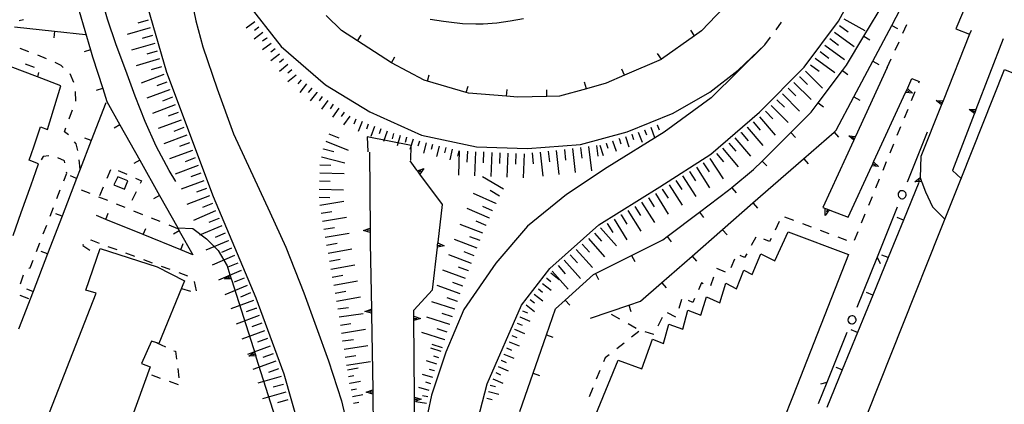
# Model space of a CAD drawing. Units: metres. Extents: x 484311 to 486299, y 4500093 to 4501593.
# Drawn here: x 484442 to 484589, y 4500184 to 4500241 of the extents above; entities that cross this region are included whole.
import ezdxf

# ---------------------------------------------------------------- set-up
doc = ezdxf.new("R2010")
doc.units = ezdxf.units.M
doc.header["$MEASUREMENT"] = 0
for name, color, linetype in [("'03 edificio civile", 250, 'Continuous'), ("'03 edificio pubblico amministrativo", 250, 'Continuous'), ("'03 marciapiede - spartitraffico", 254, 'Continuous'), ("'03 muro di sostegno", 254, 'Continuous'), ('03 muro di sostegno v', 254, 'Continuous'), ('autostrada_o_superstrada', 254, 'Continuous'), ('curva direttrice a 10 mt', 254, 'Continuous'), ('curva intermedia a 2 mt', 254, 'Continuous'), ('EDIFICIO', 250, 'Continuous'), ('marciapiede - spartitraffico', 254, 'Continuous'), ('muro di sostegno', 254, 'Continuous'), ('muro di sostegno v', 254, 'Continuous'), ('muro divisorio', 254, 'Continuous'), ('muro divisorio v', 254, 'Continuous'), ('ponte - cavalcavia', 254, 'Continuous'), ('scarpata fino a 2 mt', 254, 'Continuous'), ('scarpata fino a 2 mt v', 254, 'Continuous'), ('scarpata fino a 5 mt', 254, 'Continuous'), ('scarpata fino a 5 mt v', 254, 'Continuous'), ('SIEPE', 254, 'Continuous'), ('SIEPE1', 254, 'Continuous'), ('strada ordinaria oltre 8 mt 1 classe', 254, 'Continuous')]:
    doc.layers.add(name, color=color, linetype=linetype)
doc.linetypes.add('REC', pattern='A,6,[1,rec,S=1,R=0,X=0,Y=0],6', length=12)

msp = doc.modelspace()

# ---------------------------------------------------------------- linework, layer by layer
at = {"layer": "'03 edificio civile", "flags": 128}
msp.add_lwpolyline([(484454.38, 4500207.34), (484462.84, 4500204.59), (484466.91, 4500202.55), (484463.12, 4500193.23), (484462.83, 4500193.33), (484462.02, 4500193.6), (484460.56, 4500190.26), (484461.81, 4500189.77), (484454.77, 4500170.26), (484454.26, 4500170.45), (484453.6, 4500170.7), (484452.53, 4500167.48), (484453.77, 4500166.77), (484449.09, 4500155.45), (484438.91, 4500159.52), (484440.02, 4500163.08), (484439.1, 4500163.27), (484453.8, 4500200.69), (484452.27, 4500201.16)], close=True, dxfattribs=at)
at = {"layer": "'03 edificio pubblico amministrativo", "flags": 128}
msp.add_lwpolyline([(484457.02, 4500217.98), (484456.42, 4500216.78), (484458.03, 4500216.12), (484458.52, 4500217.34)], close=True, dxfattribs=at)
at = {"layer": "'03 marciapiede - spartitraffico", "linetype": 'Continuous'}
for p, q in [((484455.44, 4500217.74), (484455.99, 4500219.03)), ((484457.09, 4500218.91), (484458.37, 4500218.34)), ((484454.34, 4500215.17), (484454.89, 4500216.46)), ((484459.65, 4500217.77), (484460.53, 4500217.37)), ((484460.53, 4500217.37), (484460.34, 4500216.98)), ((484452.92, 4500215.48), (484451.62, 4500216)), ((484459.73, 4500215.72), (484459.11, 4500214.47)), ((484455.52, 4500214.43), (484454.22, 4500214.95)), ((484458.12, 4500213.39), (484456.82, 4500213.91)), ((484460.72, 4500212.34), (484459.42, 4500212.87)), ((484463.31, 4500211.31), (484462.02, 4500211.82)), ((484465.91, 4500210.26), (484464.62, 4500210.78)), ((484451.88, 4500207.9), (484451.82, 4500207.76)), ((484451.82, 4500207.76), (484452.88, 4500207.09)), ((484453.05, 4500208.55), (484452.98, 4500208.53)), ((484454.3, 4500208.09), (484453.05, 4500208.55)), ((484456.92, 4500207.11), (484455.61, 4500207.59)), ((484459.55, 4500206.13), (484458.23, 4500206.62)), ((484462.17, 4500205.17), (484460.86, 4500205.65)), ((484464.8, 4500204.19), (484463.48, 4500204.67)), ((484467.42, 4500203.21), (484466.11, 4500203.7)), ((484468.69, 4500201.06), (484468.38, 4500202.42)), ((484466.45, 4500201.42), (484467.79, 4500201)), ((484465.35, 4500192.17), (484465.56, 4500192.08)), ((484465.56, 4500192.08), (484465.72, 4500190.92)), ((484465.91, 4500189.53), (484466.1, 4500188.15)), ((484463.37, 4500188.06), (484462.05, 4500188.52)), ((484466.01, 4500187.11), (484464.69, 4500187.59))]:
    msp.add_line(p, q, dxfattribs=at)
at = {"layer": "'03 marciapiede - spartitraffico", "linetype": 'Continuous', "flags": 128}
msp.add_lwpolyline([(484462.8, 4500193.34), (484462.83, 4500193.33), (484464.08, 4500192.76)], dxfattribs=at)
at = {"layer": "'03 muro di sostegno"}
for p, q in [((484579.18, 4500228.53), (484576.17, 4500220.95)), ((484584.08, 4500227.23), (484580.88, 4500218.92)), ((484576.17, 4500220.95), (484576.05, 4500217.88)), ((484576.32, 4500217.17), (484576.87, 4500215.73)), ((484576.87, 4500215.73), (484577.88, 4500213.49)), ((484577.88, 4500213.49), (484579.7, 4500211.74)), ((484465.91, 4500210.38), (484468.14, 4500210.3)), ((484468.14, 4500210.3), (484470.16, 4500208.77)), ((484470.16, 4500208.77), (484471.91, 4500207.01)), ((484471.91, 4500207.01), (484473.23, 4500204.77))]:
    msp.add_line(p, q, dxfattribs=at)
at = {"layer": "'03 muro di sostegno", "flags": 128}
for points in [[(484583.62, 4500239.68), (484583.4, 4500239.12), (484579.46, 4500229.22), (484579.22, 4500228.63), (484579.18, 4500228.53)], [(484588.39, 4500238.43), (484584.34, 4500227.92), (484584.11, 4500227.33), (484584.08, 4500227.23)], [(484580.88, 4500218.92), (484582.14, 4500217.72), (484582.19, 4500217.67)], [(484576.05, 4500217.88), (484576.05, 4500217.86), (484576.05, 4500217.85), (484576.17, 4500217.55), (484576.28, 4500217.27), (484576.32, 4500217.17)], [(484473.23, 4500204.77), (484473.66, 4500203.42), (484473.86, 4500202.82), (484473.89, 4500202.72)], [(484473.89, 4500202.72), (484477.49, 4500191.39), (484477.52, 4500191.28)], [(484477.52, 4500191.28), (484481.13, 4500179.95), (484481.16, 4500179.85)]]:
    msp.add_lwpolyline(points, dxfattribs=at)
at = {"layer": '03 muro di sostegno v'}
for p, q in [((484578.43, 4500229.27), (484579.46, 4500229.22)), ((484579.33, 4500228.92), (484578.91, 4500229.08)), ((484583.32, 4500227.96), (484584.34, 4500227.92)), ((484584.22, 4500227.6), (484583.8, 4500227.76)), ((484576.17, 4500217.55), (484575.76, 4500217.38)), ((484472.84, 4500202.81), (484473.66, 4500203.42)), ((484473.66, 4500203.42), (484473.85, 4500202.82)), ((484473.76, 4500203.11), (484473.34, 4500202.97)), ((484476.48, 4500191.38), (484477.3, 4500191.99)), ((484477.39, 4500191.67), (484476.97, 4500191.53)), ((484477.3, 4500191.98), (484477.48, 4500191.39))]:
    msp.add_line(p, q, dxfattribs=at)
at = {"layer": '03 muro di sostegno v', "flags": 128}
for points in [[(484579.23, 4500228.63), (484579.22, 4500228.63), (484579.22, 4500228.64), (484578.43, 4500229.27)], [(484579.45, 4500229.21), (484579.22, 4500228.64), (484579.22, 4500228.63)], [(484584.12, 4500227.32), (484584.11, 4500227.33), (484584.11, 4500227.33), (484583.32, 4500227.96)], [(484584.33, 4500227.91), (484584.22, 4500227.6), (484584.11, 4500227.33), (484584.11, 4500227.32)], [(484575.26, 4500217.2), (484576.05, 4500217.86), (484576.05, 4500217.86)], [(484576.29, 4500217.27), (484576.28, 4500217.27), (484575.26, 4500217.2)], [(484576.05, 4500217.85), (484576.17, 4500217.55), (484576.28, 4500217.27)], [(484473.87, 4500202.82), (484473.86, 4500202.82), (484473.85, 4500202.82), (484472.84, 4500202.81)], [(484477.5, 4500191.39), (484477.49, 4500191.39), (484477.48, 4500191.39), (484476.48, 4500191.38)]]:
    msp.add_lwpolyline(points, dxfattribs=at)
at = {"layer": 'autostrada_o_superstrada', "flags": 128}
for points in [[(484489.66, 4500157.76), (484488.16, 4500163.9), (484486.23, 4500172.17), (484483.98, 4500180.66), (484481.69, 4500188.7), (484477.57, 4500199.97), (484471.2, 4500214.98), (484464.3, 4500233.41), (484461.01, 4500244.72), (484459.12, 4500257.23), (484458.06, 4500266.77), (484457.51, 4500277.1), (484458.49, 4500288.97), (484460.51, 4500298.22), (484462.26, 4500306.16), (484464.48, 4500313.36), (484469.45, 4500324.76)], [(484507.89, 4500092.88), (484506.7, 4500102.33), (484503.7, 4500136.26), (484503.45, 4500143.43), (484505.27, 4500157.79), (484508.7, 4500175.23), (484511.81, 4500187.26), (484516.91, 4500198.9), (484521.12, 4500204.36), (484528.37, 4500210.83), (484537.42, 4500216.48), (484544.99, 4500221.34), (484552.23, 4500227.54), (484558.88, 4500234.2), (484563.95, 4500241.06), (484567.43, 4500247.41), (484569.48, 4500253.34), (484571.1, 4500258.84), (484575.21, 4500268.29), (484579.88, 4500273.48), (484586.97, 4500277.52), (484593.82, 4500280.77), (484594.2, 4500280.95), (484597.47, 4500282.38)], [(484464.51, 4500277.37), (484464.23, 4500274.1), (484464.37, 4500268.81), (484464.73, 4500263.73), (484465.45, 4500257.62), (484467.01, 4500248.77), (484468.59, 4500241.08), (484469.66, 4500237.23), (484471.77, 4500231.03), (484474.2, 4500224.33), (484479.57, 4500212.74), (484481.94, 4500207.51), (484484.62, 4500200.73), (484488.27, 4500190.65), (484490.21, 4500184.74), (484491.84, 4500177.74), (484494.13, 4500167.4)], [(484503.39, 4500241.36), (484505.35, 4500241.02), (484506.15, 4500240.92), (484508.14, 4500240.72), (484510.14, 4500240.65), (484511.25, 4500240.67), (484513.25, 4500240.81), (484515.24, 4500241.07), (484517.21, 4500241.43)]]:
    msp.add_lwpolyline(points, dxfattribs=at)
at = {"layer": 'curva direttrice a 10 mt', "color": 254, "linetype": 'Continuous'}
msp.add_lwpolyline([(484465.63, 4500217.25), (484464.62, 4500218.92), (484462.71, 4500222.48), (484461.1, 4500226.17), (484459.62, 4500229.94), (484458.19, 4500233.72), (484456.76, 4500237.52), (484455.48, 4500241.35), (484454.39, 4500245.23), (484453.01, 4500249.03), (484451.94, 4500252.16)], dxfattribs=at)
at = {"layer": 'curva intermedia a 2 mt', "color": 254, "linetype": 'Continuous'}
for p, q in [((484536.1, 4500225.3), (484536.67, 4500223.81)), ((484537.04, 4500225.65), (484537.04, 4500225.66)), ((484537.04, 4500225.66), (484537.33, 4500224.91)), ((484532.33, 4500223.94), (484532.85, 4500222.42)), ((484533.28, 4500224.26), (484533.29, 4500224.26)), ((484533.29, 4500224.26), (484533.55, 4500223.5)), ((484534.23, 4500224.58), (484534.8, 4500223.09)), ((484535.16, 4500224.94), (484535.17, 4500224.94)), ((484535.17, 4500224.94), (484535.46, 4500224.19)), ((484528.54, 4500222.65), (484529.05, 4500221.13)), ((484529.48, 4500222.97), (484529.49, 4500222.97)), ((484529.49, 4500222.97), (484529.75, 4500222.21)), ((484530.44, 4500223.29), (484530.44, 4500223.29)), ((484530.44, 4500223.29), (484530.95, 4500221.78)), ((484531.38, 4500223.62), (484531.39, 4500223.62)), ((484531.39, 4500223.62), (484531.65, 4500222.86))]:
    msp.add_line(p, q, dxfattribs=at)
at = {"layer": 'EDIFICIO', "linetype": 'Continuous', "flags": 128}
msp.add_lwpolyline([(484441.48, 4500209.26), (484442.7, 4500212.65), (484444.17, 4500216.78), (484444.87, 4500218.74), (484445.27, 4500219.87), (484443.85, 4500220.42), (484444.54, 4500222.43), (484445.55, 4500225.37), (484446.57, 4500224.98), (484448.58, 4500231.45), (484445.09, 4500232.77), (484439.16, 4500235.02)], dxfattribs=at)
for points in [[(484588.57, 4500233.86), (484621.95, 4500220.44), (484615.29, 4500203.82), (484613.23, 4500198.68), (484601.5, 4500169.4), (484568.19, 4500182.7), (484578.99, 4500209.82), (484582.14, 4500217.72)], [(484565.44, 4500206.43), (484557.24, 4500185.52), (484549.55, 4500166.27), (484524.98, 4500175.51), (484531.27, 4500190.76), (484534.78, 4500189.49), (484536.37, 4500193.86), (484537.98, 4500193.23), (484538.8, 4500196.11), (484540.84, 4500195.34), (484541.62, 4500198.2), (484543.55, 4500197.45), (484544.38, 4500200.16), (484546.35, 4500199.29), (484547.23, 4500202.18), (484548.8, 4500201.36), (484549.89, 4500204.13), (484551.16, 4500203.48), (484552.44, 4500206.52), (484554.51, 4500205.52), (484556.49, 4500209.79)]]:
    msp.add_lwpolyline(points, close=True, dxfattribs=at)
at = {"layer": 'marciapiede - spartitraffico'}
for p, q in [((484443.04, 4500241.25), (484442.39, 4500241.08)), ((484554.68, 4500239.78), (484555.52, 4500240.9)), ((484573.51, 4500239.27), (484574.1, 4500240.54)), ((484553.01, 4500237.54), (484553.84, 4500238.66)), ((484443.84, 4500236.48), (484442.53, 4500236.98)), ((484572.34, 4500236.73), (484572.93, 4500237.99)), ((484446.46, 4500235.48), (484445.15, 4500235.98)), ((484571.17, 4500234.18), (484571.76, 4500235.45)), ((484443.27, 4500234.69), (484444.59, 4500234.23)), ((484448.62, 4500234.47), (484447.73, 4500234.91)), ((484448.92, 4500234.19), (484448.62, 4500234.47)), ((484445.27, 4500233.41), (484445.09, 4500232.77)), ((484450.48, 4500231.94), (484449.93, 4500233.23)), ((484574.85, 4500232.52), (484575.9, 4500232.09)), ((484575.9, 4500232.09), (484575.8, 4500231.85)), ((484450.77, 4500229.19), (484450.73, 4500230.59)), ((484575.28, 4500230.55), (484574.75, 4500229.25)), ((484449.79, 4500226.56), (484450.28, 4500227.87)), ((484574.22, 4500227.95), (484573.69, 4500226.66)), ((484449.09, 4500224.65), (484449.3, 4500225.24)), ((484573.16, 4500225.36), (484572.63, 4500224.07)), ((484449.69, 4500224.19), (484449.09, 4500224.65)), ((484450.82, 4500222.85), (484450.6, 4500223.14)), ((484451.08, 4500221.84), (484450.82, 4500222.85)), ((484572.1, 4500222.78), (484571.58, 4500221.48)), ((484445.96, 4500220.96), (484445.66, 4500220.48)), ((484446.78, 4500221.05), (484445.96, 4500220.96)), ((484449.09, 4500220.34), (484448.11, 4500220.79)), ((484449.15, 4500220.02), (484449.09, 4500220.34)), ((484571.05, 4500220.18), (484570.51, 4500218.88)), ((484449, 4500217.34), (484449.45, 4500218.52)), ((484449.45, 4500218.52), (484449.43, 4500218.65)), ((484569.99, 4500217.59), (484569.46, 4500216.29)), ((484447.98, 4500214.73), (484448.49, 4500216.03)), ((484568.93, 4500214.99), (484568.4, 4500213.7)), ((484446.98, 4500212.12), (484447.48, 4500213.42)), ((484567.87, 4500212.4), (484567.34, 4500211.1)), ((484445.97, 4500209.5), (484446.47, 4500210.8)), ((484555.16, 4500211.31), (484554.55, 4500210.05)), ((484557.33, 4500211.47), (484556.01, 4500211.96)), ((484559.94, 4500210.49), (484558.64, 4500210.98)), ((484562.57, 4500209.5), (484561.26, 4500209.99)), ((484566.81, 4500209.81), (484566.29, 4500208.52)), ((484444.95, 4500206.89), (484445.46, 4500208.19)), ((484551.69, 4500209.01), (484551.01, 4500207.79)), ((484553.73, 4500208.36), (484552.89, 4500208.73)), ((484553.94, 4500208.79), (484553.73, 4500208.36)), ((484565.19, 4500208.52), (484563.88, 4500209.01)), ((484550.01, 4500205.98), (484549.34, 4500206.3)), ((484550.33, 4500206.56), (484550.01, 4500205.98)), ((484444.01, 4500204.44), (484444.45, 4500205.59)), ((484548.54, 4500205.73), (484548, 4500204.45)), ((484442.59, 4500202.09), (484443.05, 4500203.4)), ((484443.84, 4500204.4), (484444.01, 4500204.44)), ((484547.19, 4500203.82), (484545.9, 4500204.36)), ((484543.62, 4500202.23), (484543.17, 4500201.21)), ((484543.87, 4500202.09), (484543.62, 4500202.23)), ((484545.4, 4500203.09), (484544.94, 4500201.77)), ((484443.84, 4500199.87), (484442.54, 4500200.37)), ((484540.66, 4500199.76), (484540.26, 4500198.41)), ((484542.34, 4500199.31), (484541.69, 4500199.64)), ((484542.61, 4500199.93), (484542.34, 4500199.31)), ((484531.51, 4500196.85), (484530.28, 4500197.53)), ((484539.83, 4500197.16), (484538.58, 4500197.78)), ((484533.95, 4500195.48), (484532.73, 4500196.17)), ((484537.77, 4500197.1), (484537.17, 4500195.83)), ((484534.34, 4500195.04), (484533.24, 4500194.17)), ((484536.56, 4500194.55), (484535.26, 4500194.99)), ((484536.57, 4500194.58), (484536.56, 4500194.55)), ((484532.14, 4500193.31), (484531.04, 4500192.44)), ((484529.31, 4500191.09), (484529.09, 4500190.53)), ((484529.94, 4500191.58), (484529.31, 4500191.09)), ((484528.55, 4500189.23), (484528.02, 4500187.94)), ((484527.49, 4500186.65), (484526.96, 4500185.35))]:
    msp.add_line(p, q, dxfattribs=at)
at = {"layer": 'marciapiede - spartitraffico', "flags": 128}
msp.add_lwpolyline([(484451.44, 4500219.07), (484451.44, 4500219.08), (484451.3, 4500220.46)], dxfattribs=at)
at = {"layer": 'muro di sostegno'}
for p, q in [((484574.22, 4500231.16), (484574.85, 4500232.52)), ((484566.18, 4500223.28), (484561.63, 4500213.41)), ((484501.41, 4500218.96), (484500.39, 4500220.33)), ((484504.53, 4500208.25), (484505.19, 4500213.83)), ((484562.69, 4500213), (484565.38, 4500211.98)), ((484494.47, 4500209.61), (484494.48, 4500208.12)), ((484500.94, 4500198.2), (484503.69, 4500201.18)), ((484500.94, 4500197.38), (484500.94, 4500198.2)), ((484494.85, 4500185.61), (484494.95, 4500179.51))]:
    msp.add_line(p, q, dxfattribs=at)
at = {"layer": 'muro di sostegno', "flags": 128}
for points in [[(484571.19, 4500234.18), (484566.49, 4500223.96), (484566.35, 4500223.66), (484566.22, 4500223.38), (484566.18, 4500223.28)], [(484569.2, 4500220.26), (484573.91, 4500230.48), (484574.05, 4500230.78), (484574.18, 4500231.06), (484574.22, 4500231.16)], [(484494.37, 4500221.61), (484494.46, 4500210.03), (484494.47, 4500209.72), (484494.47, 4500209.72), (484494.47, 4500209.61)], [(484565.38, 4500211.98), (484568.89, 4500219.58), (484569.03, 4500219.88), (484569.15, 4500220.16), (484569.2, 4500220.26)], [(484505.19, 4500213.83), (484501.85, 4500218.36), (484501.84, 4500218.37), (484501.65, 4500218.63), (484501.47, 4500218.87), (484501.41, 4500218.96)], [(484561.63, 4500213.41), (484562, 4500213.27), (484562.3, 4500213.15), (484562.59, 4500213.04), (484562.69, 4500213)], [(484494.48, 4500208.12), (484494.64, 4500198.35), (484494.65, 4500198.03), (484494.65, 4500197.72), (484494.66, 4500197.61)], [(484503.69, 4500201.18), (484504.44, 4500207.52), (484504.44, 4500207.53), (484504.48, 4500207.84), (484504.52, 4500208.15), (484504.53, 4500208.25)], [(484494.66, 4500197.61), (484494.84, 4500186.35), (484494.84, 4500186.03), (484494.85, 4500185.72), (484494.85, 4500185.61)], [(484501.04, 4500185.38), (484500.95, 4500196.96), (484500.94, 4500197.26), (484500.95, 4500197.27), (484500.94, 4500197.38)], [(484501.13, 4500173.38), (484501.04, 4500184.96), (484501.04, 4500185.26), (484501.04, 4500185.27), (484501.04, 4500185.38)]]:
    msp.add_lwpolyline(points, dxfattribs=at)
at = {"layer": 'muro di sostegno v'}
for p, q in [((484574.93, 4500230.38), (484573.91, 4500230.48)), ((484574.05, 4500230.78), (484574.46, 4500230.6)), ((484565.47, 4500224.06), (484566.49, 4500223.96)), ((484566.35, 4500223.66), (484565.94, 4500223.84)), ((484569.91, 4500219.48), (484568.89, 4500219.58)), ((484569.03, 4500219.88), (484569.44, 4500219.7)), ((484502.43, 4500219.21), (484501.85, 4500218.36)), ((484561.96, 4500212.24), (484561.99, 4500213.27)), ((484493.49, 4500210.01), (484494.46, 4500210.36)), ((484505.44, 4500207.74), (484504.44, 4500207.52)), ((484494.65, 4500198.03), (484494.2, 4500198.02)), ((484494.65, 4500198.35), (484494.66, 4500197.72)), ((484501.92, 4500196.97), (484500.95, 4500196.63)), ((484494.84, 4500186.03), (484494.4, 4500186.02)), ((484494.84, 4500186.35), (484494.85, 4500185.72)), ((484502.02, 4500184.97), (484501.05, 4500184.63))]:
    msp.add_line(p, q, dxfattribs=at)
at = {"layer": 'muro di sostegno v', "flags": 128}
for points in [[(484573.92, 4500230.49), (484574.05, 4500230.78), (484574.18, 4500231.06)], [(484574.17, 4500231.06), (484574.18, 4500231.06), (484574.93, 4500230.38)], [(484566.23, 4500223.38), (484566.22, 4500223.38), (484565.47, 4500224.06)], [(484566.48, 4500223.95), (484566.35, 4500223.66), (484566.22, 4500223.38)], [(484568.9, 4500219.59), (484569.03, 4500219.88), (484569.15, 4500220.16)], [(484569.15, 4500220.16), (484569.15, 4500220.16), (484569.91, 4500219.48)], [(484501.46, 4500218.87), (484501.47, 4500218.87), (484502.43, 4500219.21)], [(484501.84, 4500218.37), (484501.65, 4500218.63), (484501.47, 4500218.87)], [(484501.65, 4500218.63), (484501.65, 4500218.63), (484502, 4500218.89)], [(484562.59, 4500213.05), (484562.59, 4500213.04), (484561.96, 4500212.24)], [(484562, 4500213.27), (484562.3, 4500213.15), (484562.58, 4500213.05)], [(484562.3, 4500213.16), (484562.3, 4500213.15), (484562.3, 4500213.15), (484562.15, 4500212.74)], [(484494.48, 4500209.71), (484494.47, 4500209.72), (484493.49, 4500210.01)], [(484494.47, 4500210.03), (484494.46, 4500210.03), (484494.02, 4500210.02)], [(484494.46, 4500210.35), (484494.46, 4500210.03), (484494.47, 4500209.72)], [(484504.44, 4500207.53), (484504.48, 4500207.84), (484504.52, 4500208.14)], [(484504.48, 4500207.84), (484504.48, 4500207.84), (484504.91, 4500207.79)], [(484504.51, 4500208.15), (484504.52, 4500208.15), (484505.44, 4500207.74)], [(484493.68, 4500198), (484494.64, 4500198.35), (484494.65, 4500198.36)], [(484494.66, 4500197.71), (484494.65, 4500197.72), (484493.68, 4500198)], [(484500.94, 4500197.27), (484500.95, 4500197.27), (484501.92, 4500196.97)], [(484500.95, 4500196.64), (484500.95, 4500196.96), (484500.94, 4500197.26)], [(484500.94, 4500196.96), (484500.95, 4500196.96), (484501.39, 4500196.96)], [(484493.87, 4500186), (484494.84, 4500186.35), (484494.84, 4500186.36)], [(484494.86, 4500185.71), (484494.85, 4500185.72), (484493.87, 4500186)], [(484501.03, 4500185.27), (484501.04, 4500185.27), (484502.02, 4500184.97)], [(484501.05, 4500184.64), (484501.04, 4500184.96), (484501.04, 4500185.26)], [(484501.04, 4500184.96), (484501.04, 4500184.96), (484501.48, 4500184.97)]]:
    msp.add_lwpolyline(points, dxfattribs=at)
at = {"layer": 'muro divisorio'}
for p, q in [((484546.9, 4500243.02), (484543.65, 4500239.62)), ((484567.72, 4500238.8), (484570.82, 4500243.94)), ((484571.86, 4500240.41), (484573.77, 4500244.02)), ((484451.28, 4500242.54), (484452.98, 4500236.78)), ((484490.23, 4500239.65), (484487.94, 4500241.86)), ((484441.67, 4500240.21), (484447.64, 4500239.57)), ((484569.04, 4500235.1), (484571.86, 4500240.41)), ((484447.64, 4500239.57), (484452.23, 4500239.08)), ((484492.6, 4500238.12), (484490.23, 4500239.65)), ((484542.59, 4500238.87), (484537.69, 4500235.42)), ((484543.65, 4500239.62), (484542.59, 4500238.87)), ((484565.13, 4500234.52), (484567.72, 4500238.8)), ((484497.63, 4500234.87), (484492.6, 4500238.12)), ((484452.98, 4500236.78), (484453.28, 4500235.73)), ((484453.28, 4500235.73), (484454.78, 4500231.06)), ((484497.64, 4500234.86), (484497.63, 4500234.87)), ((484502.48, 4500232.27), (484497.64, 4500234.86)), ((484537.63, 4500235.38), (484532.19, 4500233.02)), ((484537.69, 4500235.42), (484537.63, 4500235.38)), ((484564.54, 4500233.72), (484565.13, 4500234.52)), ((484566.23, 4500229.81), (484569.04, 4500235.1)), ((484532.19, 4500233.02), (484529.46, 4500231.83)), ((484560.94, 4500228.91), (484564.54, 4500233.72)), ((484454.78, 4500231.06), (484455.41, 4500229.12)), ((484502.97, 4500232.13), (484502.48, 4500232.27)), ((484508.73, 4500230.47), (484502.97, 4500232.13)), ((484529.46, 4500231.83), (484526.55, 4500231.03)), ((484509.07, 4500230.37), (484508.73, 4500230.47)), ((484514.7, 4500229.9), (484509.07, 4500230.37)), ((484516.32, 4500229.76), (484514.7, 4500229.9)), ((484520.69, 4500229.89), (484516.32, 4500229.76)), ((484522.58, 4500229.94), (484520.69, 4500229.89)), ((484526.55, 4500231.03), (484522.58, 4500229.94)), ((484563.62, 4500224.88), (484566.23, 4500229.81)), ((484455.23, 4500228.92), (484453.08, 4500223.32)), ((484455.41, 4500229.12), (484457.34, 4500225.66)), ((484559.92, 4500227.54), (484560.94, 4500228.91)), ((484556.88, 4500224.52), (484559.92, 4500227.54)), ((484457.34, 4500225.66), (484460.28, 4500220.43)), ((484552.62, 4500220.28), (484556.88, 4500224.52)), ((484558.78, 4500220.65), (484563.3, 4500224.6)), ((484563.3, 4500224.6), (484563.62, 4500224.88)), ((484460.28, 4500220.43), (484463.21, 4500215.2)), ((484551.35, 4500219.02), (484552.62, 4500220.28)), ((484554.26, 4500216.7), (484558.78, 4500220.65)), ((484548.11, 4500216.35), (484551.35, 4500219.02)), ((484450.91, 4500217.73), (484448.76, 4500212.12)), ((484551.26, 4500214.08), (484554.26, 4500216.7)), ((484575.85, 4500217.1), (484573.58, 4500211.54)), ((484543.33, 4500212.71), (484547.65, 4500215.98)), ((484547.65, 4500215.98), (484548.11, 4500216.35)), ((484546.75, 4500210.13), (484551.26, 4500214.08)), ((484448.76, 4500212.12), (484446.59, 4500206.53)), ((484455.23, 4500211.63), (484453.84, 4500212.2)), ((484538.55, 4500209.1), (484543.33, 4500212.71)), ((484460.8, 4500209.38), (484455.23, 4500211.63)), ((484573.58, 4500211.54), (484571.31, 4500205.99)), ((484466.36, 4500207.13), (484460.8, 4500209.38)), ((484466.15, 4500209.96), (484468.14, 4500206.41)), ((484542.23, 4500206.19), (484546.75, 4500210.13)), ((484533.26, 4500206.3), (484537.87, 4500208.59)), ((484537.87, 4500208.59), (484538.55, 4500209.1)), ((484446.59, 4500206.53), (484444.44, 4500200.93)), ((484468.14, 4500206.41), (484466.36, 4500207.13)), ((484527.88, 4500203.62), (484533.26, 4500206.3)), ((484537.71, 4500202.24), (484542.23, 4500206.19)), ((484571.31, 4500205.99), (484569.05, 4500200.43)), ((484523.4, 4500199.65), (484527.59, 4500203.47)), ((484527.59, 4500203.47), (484527.88, 4500203.62)), ((484534.59, 4500199.51), (484537.71, 4500202.24)), ((484444.44, 4500200.93), (484442.28, 4500195.34)), ((484569.05, 4500200.43), (484566.77, 4500194.88)), ((484521.98, 4500198.36), (484523.4, 4500199.65)), ((484527.14, 4500197.01), (484532.83, 4500198.92)), ((484532.83, 4500198.92), (484534.59, 4500199.51)), ((484520.64, 4500194.51), (484521.98, 4500198.36)), ((484566.77, 4500194.88), (484564.51, 4500189.32)), ((484518.66, 4500188.84), (484520.64, 4500194.51)), ((484516.69, 4500183.17), (484518.66, 4500188.84)), ((484564.51, 4500189.32), (484562.23, 4500183.77))]:
    msp.add_line(p, q, dxfattribs=at)
at = {"layer": 'muro divisorio', "linetype": 'REC', "flags": 128}
msp.add_lwpolyline([(484586.57, 4500252.17), (484581.34, 4500239.93), (484583.4, 4500239.12)], dxfattribs=at)
at = {"layer": 'muro divisorio', "flags": 128}
for points in [[(484453.08, 4500223.32), (484451.44, 4500219.08), (484450.91, 4500217.73)], [(484463.21, 4500215.2), (484465.91, 4500210.38), (484466.15, 4500209.96)]]:
    msp.add_lwpolyline(points, dxfattribs=at)
at = {"layer": 'muro divisorio v'}
for p, q in [((484571.86, 4500240.41), (484572.73, 4500239.94)), ((484447.65, 4500239.56), (484447.54, 4500238.58)), ((484492.6, 4500238.13), (484493.14, 4500238.96)), ((484542.59, 4500238.87), (484542.02, 4500239.69)), ((484567.72, 4500238.8), (484568.58, 4500238.28)), ((484452.98, 4500236.78), (484452.02, 4500236.5)), ((484497.64, 4500234.87), (484498.11, 4500235.75)), ((484537.69, 4500235.42), (484537.12, 4500236.23)), ((484569.04, 4500235.1), (484569.92, 4500234.63)), ((484502.97, 4500232.13), (484503.24, 4500233.08)), ((484532.19, 4500233.02), (484531.79, 4500233.94)), ((484564.55, 4500233.72), (484565.34, 4500233.13)), ((484454.77, 4500231.06), (484453.83, 4500230.75)), ((484508.73, 4500230.47), (484509.01, 4500231.42)), ((484526.54, 4500231.03), (484526.27, 4500231.99)), ((484514.69, 4500229.9), (484514.78, 4500230.9)), ((484520.69, 4500229.89), (484520.66, 4500230.88)), ((484566.23, 4500229.81), (484567.11, 4500229.34)), ((484560.95, 4500228.91), (484561.75, 4500228.32)), ((484457.34, 4500225.66), (484456.47, 4500225.17)), ((484556.89, 4500224.52), (484557.59, 4500223.81)), ((484563.31, 4500224.59), (484563.97, 4500223.84)), ((484453.07, 4500223.32), (484452.14, 4500223.68)), ((484460.27, 4500220.42), (484459.41, 4500219.94)), ((484552.63, 4500220.28), (484553.33, 4500219.58)), ((484558.79, 4500220.64), (484559.44, 4500219.89)), ((484450.91, 4500217.73), (484449.98, 4500218.09)), ((484463.2, 4500215.19), (484462.34, 4500214.7)), ((484548.12, 4500216.34), (484548.75, 4500215.58)), ((484551.27, 4500214.07), (484551.93, 4500213.32)), ((484448.75, 4500212.12), (484447.82, 4500212.48)), ((484455.23, 4500211.63), (484455.61, 4500212.56)), ((484543.34, 4500212.71), (484543.94, 4500211.92)), ((484573.58, 4500211.54), (484572.66, 4500211.92)), ((484460.8, 4500209.38), (484461.17, 4500210.31)), ((484466.14, 4500209.95), (484465.27, 4500209.47)), ((484546.76, 4500210.12), (484547.41, 4500209.37)), ((484466.36, 4500207.13), (484466.73, 4500208.05)), ((484538.55, 4500209.1), (484539.15, 4500208.31)), ((484446.59, 4500206.53), (484445.66, 4500206.89)), ((484533.26, 4500206.29), (484533.71, 4500205.4)), ((484571.31, 4500205.99), (484570.39, 4500206.36)), ((484542.23, 4500206.18), (484542.89, 4500205.43)), ((484527.89, 4500203.61), (484528.34, 4500202.72)), ((484537.72, 4500202.23), (484538.37, 4500201.48)), ((484444.43, 4500200.93), (484443.5, 4500201.29)), ((484569.05, 4500200.43), (484568.12, 4500200.81)), ((484523.41, 4500199.65), (484524.08, 4500198.92)), ((484532.83, 4500198.91), (484533.14, 4500197.98)), ((484566.77, 4500194.88), (484565.85, 4500195.25)), ((484520.64, 4500194.51), (484521.58, 4500194.18)), ((484518.66, 4500188.84), (484519.6, 4500188.51)), ((484564.51, 4500189.32), (484563.59, 4500189.7))]:
    msp.add_line(p, q, dxfattribs=at)
at = {"layer": 'ponte - cavalcavia', "linetype": 'Continuous', "flags": 128}
msp.add_lwpolyline([(484500.51, 4500220.41), (484500.57, 4500222.58), (484494.01, 4500223.9), (484494.12, 4500221.65)], dxfattribs=at)
at = {"layer": 'scarpata fino a 2 mt', "color": 254, "linetype": 'Continuous'}
for p, q in [((484477.94, 4500240.15), (484477.94, 4500240.14)), ((484479.15, 4500238.55), (484479.15, 4500238.54)), ((484480.37, 4500236.96), (484480.37, 4500236.95)), ((484482.23, 4500234.6), (484482.24, 4500234.6)), ((484485.78, 4500231.1), (484485.79, 4500231.1)), ((484486.57, 4500230.49), (484486.57, 4500230.48)), ((484488.18, 4500229.29), (484488.18, 4500229.28)), ((484489.8, 4500228.13), (484489.81, 4500228.12)), ((484491.44, 4500226.96), (484491.44, 4500226.96)), ((484493.26, 4500226.15), (484493.26, 4500226.15)), ((484496.06, 4500225.07), (484496.07, 4500225.07)), ((484499.87, 4500223.82), (484499.87, 4500223.81)), ((484521.27, 4500203.72), (484521.27, 4500203.72)), ((484520.65, 4500202.93), (484520.66, 4500202.93)), ((484518.19, 4500199.76), (484518.19, 4500199.76)), ((484516.69, 4500197.18), (484516.69, 4500197.19)), ((484515.89, 4500195.34), (484515.89, 4500195.35)), ((484515.09, 4500193.51), (484515.09, 4500193.51)), ((484514.29, 4500191.67), (484514.29, 4500191.68)), ((484513.88, 4500190.75), (484513.89, 4500190.75)), ((484504.03, 4500189.19), (484504.02, 4500189.18)), ((484491.46, 4500187.33), (484491.46, 4500187.34)), ((484491.64, 4500186.35), (484491.64, 4500186.36)), ((484512.03, 4500186.11), (484512.03, 4500186.11)), ((484491.83, 4500185.36), (484491.83, 4500185.37))]:
    msp.add_line(p, q, dxfattribs=at)
at = {"layer": 'scarpata fino a 2 mt v', "color": 254, "linetype": 'Continuous'}
for p, q in [((484477.34, 4500240.95), (484476.06, 4500239.99)), ((484477.94, 4500240.14), (484477.3, 4500239.66)), ((484478.55, 4500239.35), (484477.26, 4500238.38)), ((484479.15, 4500238.54), (484478.51, 4500238.06)), ((484479.76, 4500237.74), (484478.48, 4500236.78)), ((484480.37, 4500236.95), (484479.74, 4500236.45)), ((484480.99, 4500236.17), (484479.74, 4500235.17)), ((484481.62, 4500235.39), (484480.99, 4500234.89)), ((484482.24, 4500234.6), (484480.99, 4500233.6)), ((484482.86, 4500233.82), (484482.23, 4500233.32)), ((484483.48, 4500233.03), (484482.23, 4500232.03)), ((484484.22, 4500232.35), (484483.72, 4500231.73)), ((484485, 4500231.73), (484484.01, 4500230.48)), ((484485.79, 4500231.1), (484485.29, 4500230.48)), ((484486.57, 4500230.48), (484485.58, 4500229.23)), ((484487.36, 4500229.87), (484486.9, 4500229.22)), ((484488.18, 4500229.28), (484487.25, 4500227.98)), ((484488.99, 4500228.71), (484488.53, 4500228.06)), ((484489.81, 4500228.12), (484488.88, 4500226.82)), ((484490.62, 4500227.54), (484490.16, 4500226.89)), ((484491.44, 4500226.96), (484490.51, 4500225.65)), ((484492.33, 4500226.51), (484492.04, 4500225.76)), ((484493.26, 4500226.15), (484492.69, 4500224.66)), ((484494.19, 4500225.79), (484493.91, 4500225.04)), ((484495.13, 4500225.43), (484494.55, 4500223.94)), ((484496.07, 4500225.07), (484495.78, 4500224.32)), ((484497, 4500224.71), (484496.42, 4500223.22)), ((484497.94, 4500224.38), (484497.72, 4500223.61)), ((484498.91, 4500224.1), (484498.45, 4500222.57)), ((484499.87, 4500223.81), (484499.64, 4500223.04)), ((484500.83, 4500223.53), (484500.37, 4500222)), ((484501.79, 4500223.25), (484501.56, 4500222.48)), ((484502.76, 4500223), (484502.38, 4500221.45)), ((484503.73, 4500222.76), (484503.54, 4500221.99)), ((484504.71, 4500222.52), (484504.33, 4500220.96)), ((484505.68, 4500222.29), (484505.48, 4500221.51)), ((484506.65, 4500222.04), (484506.27, 4500220.49)), ((484507.62, 4500221.8), (484507.43, 4500221.03)), ((484521.27, 4500203.72), (484522.53, 4500202.75)), ((484520.04, 4500202.14), (484521.3, 4500201.16)), ((484520.66, 4500202.93), (484521.29, 4500202.44)), ((484518.81, 4500200.55), (484520.08, 4500199.58)), ((484519.42, 4500201.34), (484520.05, 4500200.85)), ((484517.59, 4500198.97), (484518.85, 4500197.99)), ((484518.19, 4500199.76), (484518.83, 4500199.27)), ((484517.09, 4500198.1), (484517.83, 4500197.78)), ((484516.3, 4500196.26), (484517.03, 4500195.94)), ((484516.69, 4500197.19), (484518.16, 4500196.54)), ((484515.89, 4500195.35), (484517.36, 4500194.71)), ((484515.09, 4500193.51), (484516.56, 4500192.87)), ((484515.49, 4500194.43), (484516.23, 4500194.11)), ((484504.99, 4500192.04), (484503.48, 4500192.56)), ((484514.29, 4500191.68), (484515.76, 4500191.04)), ((484514.69, 4500192.59), (484515.42, 4500192.27)), ((484504.34, 4500190.15), (484502.83, 4500190.67)), ((484504.66, 4500191.09), (484503.91, 4500191.36)), ((484513.89, 4500190.75), (484514.62, 4500190.44)), ((484491.09, 4500189.31), (484492.66, 4500189.61)), ((484504.02, 4500189.18), (484503.25, 4500189.4)), ((484513.09, 4500188.92), (484513.82, 4500188.6)), ((484513.48, 4500189.83), (484514.95, 4500189.19)), ((484491.27, 4500188.32), (484492.06, 4500188.47)), ((484491.46, 4500187.34), (484493.03, 4500187.64)), ((484503.76, 4500188.22), (484502.22, 4500188.66)), ((484503.48, 4500187.26), (484502.71, 4500187.48)), ((484512.68, 4500188), (484514.15, 4500187.36)), ((484491.64, 4500186.36), (484492.43, 4500186.5)), ((484503.21, 4500186.29), (484501.67, 4500186.73)), ((484512.03, 4500186.11), (484513.58, 4500185.72)), ((484512.28, 4500187.08), (484513.05, 4500186.88)), ((484491.83, 4500185.37), (484493.4, 4500185.67)), ((484492.01, 4500184.38), (484492.8, 4500184.53)), ((484502.82, 4500184.33), (484501.24, 4500184.61)), ((484503, 4500185.32), (484502.21, 4500185.46)), ((484511.78, 4500185.14), (484512.55, 4500184.93))]:
    msp.add_line(p, q, dxfattribs=at)
at = {"layer": 'scarpata fino a 5 mt', "color": 254, "linetype": 'Continuous'}
for p, q in [((484461.84, 4500240.06), (484461.84, 4500240.06)), ((484564.08, 4500240.38), (484564.08, 4500240.39)), ((484561.94, 4500237.49), (484561.94, 4500237.49)), ((484463.19, 4500235.45), (484463.19, 4500235.44)), ((484560.51, 4500235.56), (484560.51, 4500235.56)), ((484463.87, 4500233.14), (484463.87, 4500233.13)), ((484558.19, 4500232.8), (484558.2, 4500232.8)), ((484464.29, 4500232.02), (484464.29, 4500232.01)), ((484557.35, 4500231.95), (484557.35, 4500231.95)), ((484464.71, 4500230.89), (484464.71, 4500230.88)), ((484550.4, 4500225.31), (484550.4, 4500225.31)), ((484549.48, 4500224.53), (484549.49, 4500224.53)), ((484487.22, 4500220.92), (484487.22, 4500220.92)), ((484487.52, 4500222.08), (484487.52, 4500222.09)), ((484510.09, 4500221.68), (484510.1, 4500221.68)), ((484514.9, 4500221.48), (484514.9, 4500221.48)), ((484524.47, 4500222.16), (484524.48, 4500222.16)), ((484468.93, 4500219.63), (484468.93, 4500219.63)), ((484543.87, 4500220.02), (484543.87, 4500220.02)), ((484544.88, 4500220.67), (484544.88, 4500220.68)), ((484469.35, 4500218.51), (484469.35, 4500218.5)), ((484514.25, 4500216.14), (484511.15, 4500217.97)), ((484541.84, 4500218.73), (484541.85, 4500218.73)), ((484469.77, 4500217.38), (484469.77, 4500217.38)), ((484513.11, 4500214.02), (484509.81, 4500215.46)), ((484513.64, 4500215.1), (484512.26, 4500215.91)), ((484513.64, 4500215.11), (484513.64, 4500215.1)), ((484537.8, 4500216.12), (484537.8, 4500216.13)), ((484486.88, 4500214.93), (484486.88, 4500214.94)), ((484487, 4500213.75), (484486.99, 4500213.74)), ((484512.62, 4500212.92), (484511.16, 4500213.56)), ((484513.11, 4500214.03), (484513.11, 4500214.02)), ((484535.76, 4500214.85), (484535.76, 4500214.86)), ((484512.15, 4500211.82), (484508.85, 4500213.25)), ((484512.62, 4500212.93), (484512.62, 4500212.92)), ((484531.68, 4500212.31), (484531.69, 4500212.31)), ((484472.01, 4500211.81), (484472.01, 4500211.8)), ((484511.19, 4500209.61), (484507.84, 4500210.9)), ((484511.66, 4500210.72), (484510.19, 4500211.36)), ((484511.66, 4500210.72), (484511.66, 4500210.72)), ((484512.15, 4500211.82), (484512.15, 4500211.82)), ((484529.64, 4500211.04), (484529.65, 4500211.04)), ((484473.41, 4500208.49), (484473.41, 4500208.48)), ((484487.99, 4500207.82), (484487.99, 4500207.82)), ((484510.34, 4500207.37), (484506.98, 4500208.65)), ((484510.77, 4500208.49), (484509.27, 4500209.06)), ((484509.48, 4500205.12), (484506.12, 4500206.4)), ((484509.91, 4500206.25), (484508.41, 4500206.82)), ((484474.82, 4500205.17), (484474.83, 4500205.17)), ((484523.25, 4500205.58), (484523.26, 4500205.58)), ((484475.29, 4500204.06), (484475.3, 4500204.06)), ((484508.63, 4500202.87), (484505.25, 4500204.1)), ((484509.05, 4500204), (484507.55, 4500204.57)), ((484509.05, 4500204), (484509.05, 4500204)), ((484489.07, 4500201.9), (484489.06, 4500201.91)), ((484507.81, 4500200.61), (484504.43, 4500201.84)), ((484508.23, 4500201.74), (484506.73, 4500202.29)), ((484508.23, 4500201.75), (484508.23, 4500201.74)), ((484507.02, 4500198.34), (484503.59, 4500199.44)), ((484507.4, 4500199.48), (484505.9, 4500200.03)), ((484507.41, 4500199.48), (484507.4, 4500199.48)), ((484477.57, 4500198.5), (484477.58, 4500198.49)), ((484506.66, 4500197.2), (484505.13, 4500197.69)), ((484507.02, 4500198.35), (484507.02, 4500198.34)), ((484478.4, 4500196.24), (484478.4, 4500196.24)), ((484506.28, 4500196.05), (484502.85, 4500197.15)), ((484506.28, 4500196.06), (484506.28, 4500196.05)), ((484490.05, 4500195.97), (484490.05, 4500195.98)), ((484490.23, 4500194.78), (484490.23, 4500194.79)), ((484505.55, 4500193.76), (484502.12, 4500194.86)), ((484505.91, 4500194.91), (484504.39, 4500195.4)), ((484479.23, 4500193.99), (484479.23, 4500193.98)), ((484490.41, 4500193.6), (484490.41, 4500193.61)), ((484505.18, 4500192.62), (484503.66, 4500193.11)), ((484505.55, 4500193.77), (484505.55, 4500193.76))]:
    msp.add_line(p, q, dxfattribs=at)
at = {"layer": 'scarpata fino a 5 mt v', "color": 254, "linetype": 'Continuous'}
for p, q in [((484564.72, 4500241.41), (484567.87, 4500239.67)), ((484461.84, 4500240.06), (484458.39, 4500239.05)), ((484461.51, 4500241.21), (484459.97, 4500240.77)), ((484564.08, 4500240.39), (484565.37, 4500239.44)), ((484462.18, 4500238.91), (484460.64, 4500238.46)), ((484562.65, 4500238.45), (484563.94, 4500237.5)), ((484563.36, 4500239.42), (484566.26, 4500237.28)), ((484462.52, 4500237.75), (484459.06, 4500236.74)), ((484561.94, 4500237.49), (484564.84, 4500235.34)), ((484463.19, 4500235.44), (484459.73, 4500234.43)), ((484462.85, 4500236.59), (484461.31, 4500236.15)), ((484560.51, 4500235.56), (484563.41, 4500233.41)), ((484561.23, 4500236.52), (484562.51, 4500235.57)), ((484463.52, 4500234.29), (484461.98, 4500233.84)), ((484559.8, 4500234.59), (484561.08, 4500233.63)), ((484463.87, 4500233.13), (484460.49, 4500231.87)), ((484558.2, 4500232.8), (484559.33, 4500231.66)), ((484559.05, 4500233.65), (484561.59, 4500231.1)), ((484464.29, 4500232.01), (484462.79, 4500231.45)), ((484556.5, 4500231.1), (484557.63, 4500229.97)), ((484557.35, 4500231.95), (484559.9, 4500229.41)), ((484464.71, 4500230.88), (484461.34, 4500229.62)), ((484465.13, 4500229.76), (484463.63, 4500229.2)), ((484555.65, 4500230.25), (484558.19, 4500227.7)), ((484465.55, 4500228.63), (484462.18, 4500227.37)), ((484553.95, 4500228.55), (484556.5, 4500226)), ((484554.8, 4500229.4), (484555.94, 4500228.27)), ((484465.98, 4500227.51), (484464.48, 4500226.95)), ((484552.23, 4500226.87), (484554.57, 4500224.14)), ((484553.1, 4500227.7), (484554.23, 4500226.56)), ((484466.4, 4500226.38), (484463.02, 4500225.12)), ((484466.82, 4500225.26), (484465.32, 4500224.7)), ((484550.4, 4500225.31), (484552.75, 4500222.58)), ((484551.31, 4500226.09), (484552.35, 4500224.87)), ((484467.24, 4500224.13), (484463.87, 4500222.87)), ((484488.32, 4500224.35), (484489.8, 4500223.75)), ((484548.58, 4500223.75), (484550.92, 4500221.02)), ((484549.49, 4500224.53), (484550.53, 4500223.31)), ((484467.66, 4500223.01), (484466.16, 4500222.45)), ((484487.87, 4500223.23), (484491.22, 4500221.89)), ((484525.66, 4500222.3), (484525.85, 4500220.72)), ((484526.86, 4500222.44), (484527.29, 4500218.86)), ((484528.05, 4500222.59), (484528.24, 4500221.01)), ((484547.66, 4500222.97), (484548.7, 4500221.75)), ((484468.09, 4500221.88), (484464.71, 4500220.62)), ((484487.22, 4500220.92), (484490.7, 4500220.03)), ((484487.52, 4500222.09), (484489.06, 4500221.69)), ((484507.69, 4500221.79), (484507.55, 4500218.19)), ((484508.9, 4500221.74), (484508.83, 4500220.14)), ((484510.1, 4500221.68), (484509.95, 4500218.09)), ((484511.3, 4500221.64), (484511.23, 4500220.04)), ((484512.5, 4500221.58), (484512.35, 4500217.99)), ((484513.7, 4500221.54), (484513.63, 4500219.93)), ((484514.9, 4500221.48), (484514.76, 4500217.89)), ((484516.1, 4500221.43), (484516.03, 4500219.83)), ((484517.3, 4500221.38), (484517.15, 4500217.79)), ((484518.5, 4500221.5), (484518.67, 4500219.9)), ((484519.69, 4500221.63), (484520.08, 4500218.05)), ((484520.89, 4500221.76), (484521.06, 4500220.16)), ((484522.08, 4500221.88), (484522.47, 4500218.3)), ((484523.28, 4500222.01), (484523.47, 4500220.43)), ((484524.48, 4500222.16), (484524.9, 4500218.58)), ((484545.83, 4500221.41), (484546.87, 4500220.19)), ((484546.75, 4500222.19), (484549.09, 4500219.45)), ((484468.93, 4500219.63), (484465.55, 4500218.36)), ((484468.51, 4500220.76), (484467.01, 4500220.2)), ((484487.02, 4500219.74), (484488.62, 4500219.7)), ((484542.86, 4500219.37), (484544.8, 4500216.34)), ((484543.87, 4500220.02), (484544.74, 4500218.68)), ((484544.88, 4500220.68), (484546.83, 4500217.65)), ((484469.35, 4500218.5), (484467.85, 4500217.94)), ((484486.98, 4500218.54), (484490.59, 4500218.44)), ((484540.83, 4500218.08), (484542.78, 4500215.05)), ((484541.85, 4500218.73), (484542.72, 4500217.38)), ((484469.77, 4500217.38), (484466.4, 4500216.11)), ((484486.94, 4500217.34), (484488.55, 4500217.29)), ((484538.81, 4500216.78), (484540.76, 4500213.75)), ((484539.83, 4500217.43), (484540.69, 4500216.08)), ((484470.62, 4500215.13), (484467.24, 4500213.86)), ((484470.19, 4500216.25), (484468.69, 4500215.69)), ((484486.91, 4500216.14), (484490.52, 4500216.03)), ((484536.78, 4500215.49), (484538.69, 4500212.44)), ((484537.8, 4500216.13), (484538.67, 4500214.79)), ((484471.07, 4500214.02), (484469.59, 4500213.39)), ((484486.88, 4500214.94), (484488.48, 4500214.89)), ((484486.99, 4500213.74), (484487, 4500213.75)), ((484487, 4500213.75), (484490.54, 4500214.35)), ((484533.73, 4500213.58), (484534.57, 4500212.23)), ((484534.74, 4500214.22), (484536.65, 4500211.16)), ((484535.76, 4500214.86), (484536.61, 4500213.5)), ((484471.54, 4500212.91), (484468.23, 4500211.5)), ((484487.19, 4500212.56), (484488.77, 4500212.82)), ((484531.69, 4500212.31), (484532.53, 4500210.95)), ((484532.7, 4500212.94), (484534.61, 4500209.89)), ((484472.48, 4500210.7), (484469.16, 4500209.29)), ((484472.01, 4500211.8), (484470.53, 4500211.17)), ((484487.4, 4500211.38), (484490.94, 4500211.98)), ((484529.65, 4500211.04), (484530.49, 4500209.68)), ((484530.66, 4500211.67), (484532.57, 4500208.62)), ((484472.94, 4500209.59), (484471.47, 4500208.96)), ((484487.59, 4500210.19), (484489.17, 4500210.46)), ((484487.8, 4500209), (484491.34, 4500209.61)), ((484527.73, 4500209.59), (484528.8, 4500208.4)), ((484528.63, 4500210.39), (484531.03, 4500207.7)), ((484473.41, 4500208.48), (484470.1, 4500207.07)), ((484487.99, 4500207.82), (484489.57, 4500208.1)), ((484525.94, 4500207.99), (484527.01, 4500206.79)), ((484526.84, 4500208.79), (484529.23, 4500206.1)), ((484474.35, 4500206.27), (484471.04, 4500204.86)), ((484473.88, 4500207.38), (484472.41, 4500206.75)), ((484488.21, 4500206.64), (484491.75, 4500207.28)), ((484524.15, 4500206.39), (484525.21, 4500205.19)), ((484525.05, 4500207.19), (484527.44, 4500204.5)), ((484474.83, 4500205.17), (484473.35, 4500204.54)), ((484488.42, 4500205.46), (484490, 4500205.74)), ((484488.64, 4500204.27), (484492.18, 4500204.91)), ((484522.36, 4500204.79), (484523.42, 4500203.59)), ((484523.26, 4500205.58), (484525.66, 4500202.9)), ((484475.3, 4500204.06), (484471.98, 4500202.65)), ((484488.85, 4500203.09), (484490.43, 4500203.37)), ((484521.46, 4500203.98), (484523.86, 4500201.29)), ((484476.23, 4500201.85), (484472.92, 4500200.44)), ((484475.77, 4500202.95), (484474.29, 4500202.32)), ((484489.06, 4500201.91), (484492.6, 4500202.55)), ((484476.7, 4500200.74), (484475.23, 4500200.11)), ((484489.28, 4500200.72), (484490.86, 4500201)), ((484477.16, 4500199.63), (484473.78, 4500198.39)), ((484489.49, 4500199.54), (484493.03, 4500200.18)), ((484477.58, 4500198.49), (484476.08, 4500197.95)), ((484489.68, 4500198.36), (484491.26, 4500198.6)), ((484489.86, 4500197.17), (484493.41, 4500197.71)), ((484477.98, 4500197.37), (484474.6, 4500196.13)), ((484478.4, 4500196.24), (484476.9, 4500195.69)), ((484490.05, 4500195.98), (484491.62, 4500196.22)), ((484478.81, 4500195.11), (484475.43, 4500193.88)), ((484490.23, 4500194.79), (484493.78, 4500195.34)), ((484479.23, 4500193.98), (484477.73, 4500193.43)), ((484490.41, 4500193.61), (484491.98, 4500193.85)), ((484479.63, 4500192.85), (484476.25, 4500191.62)), ((484480.05, 4500191.72), (484478.55, 4500191.17)), ((484490.59, 4500192.41), (484494.14, 4500192.96)), ((484480.46, 4500190.6), (484477.08, 4500189.36)), ((484490.77, 4500191.22), (484492.35, 4500191.46)), ((484490.95, 4500190.03), (484494.51, 4500190.58)), ((484480.87, 4500189.46), (484479.37, 4500188.92)), ((484481.27, 4500188.33), (484477.81, 4500187.34)), ((484481.93, 4500186.02), (484478.47, 4500185.03)), ((484481.6, 4500187.17), (484480.06, 4500186.74)), ((484482.26, 4500184.86), (484480.72, 4500184.42))]:
    msp.add_line(p, q, dxfattribs=at)
at = {"layer": 'SIEPE', "linetype": 'Continuous'}
for p, q in [((484577.11, 4500224.59), (484574.14, 4500217.17)), ((484569.67, 4500206.03), (484566.69, 4500198.59)), ((484565.21, 4500194.88), (484562.23, 4500187.46)), ((484562.23, 4500187.46), (484560.95, 4500184.28))]:
    msp.add_line(p, q, dxfattribs=at)
at = {"layer": 'SIEPE', "linetype": 'Continuous', "flags": 128}
msp.add_lwpolyline([(484572.65, 4500213.45), (484569.67, 4500206.03), (484569.67, 4500206.03)], dxfattribs=at)
at = {"layer": 'SIEPE1', "linetype": 'Continuous'}
for p, q in [((484572.83, 4500215.53), (484572.79, 4500215.24)), ((484572.79, 4500215.24), (484572.84, 4500215.06)), ((484573, 4500215.76), (484572.83, 4500215.53)), ((484572.84, 4500215.06), (484572.93, 4500214.92)), ((484573.16, 4500215.86), (484573, 4500215.76)), ((484573.38, 4500215.9), (484573.16, 4500215.86)), ((484573.53, 4500215.89), (484573.38, 4500215.9)), ((484573.65, 4500215.84), (484573.53, 4500215.89)), ((484573.76, 4500215.78), (484573.65, 4500215.84)), ((484573.86, 4500215.7), (484573.76, 4500215.78)), ((484573.77, 4500214.84), (484573.91, 4500215)), ((484573.94, 4500215.56), (484573.86, 4500215.7)), ((484573.91, 4500215), (484573.96, 4500215.09)), ((484574, 4500215.4), (484573.94, 4500215.56)), ((484573.96, 4500215.09), (484574, 4500215.22)), ((484574, 4500215.22), (484574, 4500215.4)), ((484572.93, 4500214.92), (484573.17, 4500214.75)), ((484573.17, 4500214.75), (484573.36, 4500214.71)), ((484573.36, 4500214.71), (484573.46, 4500214.71)), ((484573.46, 4500214.71), (484573.64, 4500214.75)), ((484573.64, 4500214.75), (484573.77, 4500214.84)), ((484565.39, 4500196.96), (484565.35, 4500196.68)), ((484565.35, 4500196.68), (484565.4, 4500196.49)), ((484565.55, 4500197.2), (484565.39, 4500196.96)), ((484565.4, 4500196.49), (484565.49, 4500196.35)), ((484565.49, 4500196.35), (484565.73, 4500196.19)), ((484565.72, 4500197.3), (484565.55, 4500197.2)), ((484565.94, 4500197.34), (484565.72, 4500197.3)), ((484565.73, 4500196.19), (484565.91, 4500196.15)), ((484565.91, 4500196.15), (484566.02, 4500196.15)), ((484566.09, 4500197.33), (484565.94, 4500197.34)), ((484566.02, 4500196.15), (484566.19, 4500196.19)), ((484566.21, 4500197.28), (484566.09, 4500197.33)), ((484566.19, 4500196.19), (484566.33, 4500196.28)), ((484566.32, 4500197.22), (484566.21, 4500197.28)), ((484566.41, 4500197.13), (484566.32, 4500197.22)), ((484566.33, 4500196.28), (484566.47, 4500196.44)), ((484566.5, 4500197), (484566.41, 4500197.13)), ((484566.47, 4500196.44), (484566.52, 4500196.53)), ((484566.55, 4500196.84), (484566.5, 4500197)), ((484566.52, 4500196.53), (484566.55, 4500196.66)), ((484566.55, 4500196.66), (484566.55, 4500196.84)), ((484562.23, 4500187.46), (484561.27, 4500187.2))]:
    msp.add_line(p, q, dxfattribs=at)
at = {"layer": 'SIEPE1', "linetype": 'Continuous', "flags": 128}
msp.add_lwpolyline([(484569.67, 4500206.03), (484569.67, 4500206.03), (484570.15, 4500205.09)], dxfattribs=at)
at = {"layer": 'strada ordinaria oltre 8 mt 1 classe', "linetype": 'Continuous', "flags": 128}
msp.add_lwpolyline([(484476.09, 4500243.91), (484481.27, 4500237.3), (484487.84, 4500231.59), (484494.42, 4500227.62), (484502.07, 4500224.15), (484510.23, 4500222.43), (484517.8, 4500222.15), (484525.66, 4500222.76), (484532.62, 4500224.65), (484539.42, 4500227.38), (484544.87, 4500230.51), (484549.06, 4500233.77), (484553.01, 4500237.54), (484545.04, 4500229.66), (484538.1, 4500224.58), (484529.62, 4500219.36), (484523.62, 4500215.33), (484517.8, 4500210.62), (484513.09, 4500205.15), (484508.35, 4500198.26), (484505.7, 4500191.97), (484503.57, 4500185.56), (484502.46, 4500180.43)], dxfattribs=at)

doc.saveas('drawing.dxf')
